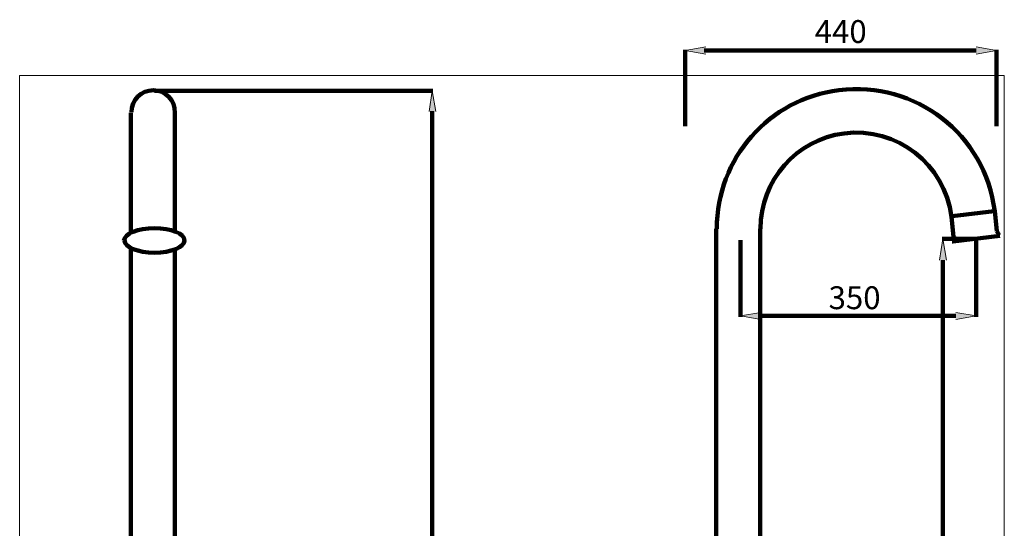
# Model space of a CAD drawing. Units: inches. Extents: x 0 to 1407, y -2148 to 352.
# Drawn here: x 10 to 1407, y -370 to 352 of the extents above; entities that cross this region are included whole.
import ezdxf

# ---------------------------------------------------------------- set-up
doc = ezdxf.new("R2010")
doc.units = ezdxf.units.IN
doc.header["$MEASUREMENT"] = 0
doc.layers.add('Layer 1', color=7, linetype='Continuous')

# ---------------------------------------------------------------- blocks, each defined once
blk = doc.blocks.new('block 2')
at = {"layer": 'Layer 1', "lineweight": 0}
blk.add_lwpolyline([(10, -2148.5), (1407.1, -2148.5), (1407.1, 273.4), (10, 273.4), (10, -2148.5)], dxfattribs=at)
blk = doc.blocks.new('block 3')
at = {"layer": 'Layer 1', "lineweight": 0}
blk.add_lwpolyline([(10, -2148.5), (1407.1, -2148.5), (1407.1, 273.4), (10, 273.4), (10, -2148.5)], dxfattribs=at)
blk = doc.blocks.new('block 4')
at = {"layer": 'Layer 1', "lineweight": 0}
blk.add_lwpolyline([(10, -2148.5), (1407.1, -2148.5), (1407.1, 273.4), (10, 273.4), (10, -2148.5)], dxfattribs=at)
blk = doc.blocks.new('block 5')
at = {"layer": 'Layer 1', "lineweight": 0}
blk.add_lwpolyline([(10, -2148.5), (1407.1, -2148.5), (1407.1, 273.4), (10, 273.4), (10, -2148.5)], dxfattribs=at)
blk = doc.blocks.new('block 6')
at = {"layer": 'Layer 1', "lineweight": 0}
blk.add_lwpolyline([(10, -2148.5), (1407.1, -2148.5), (1407.1, 273.4), (10, 273.4), (10, -2148.5)], dxfattribs=at)
blk = doc.blocks.new('block 7')
at = {"layer": 'Layer 1', "lineweight": 0}
blk.add_lwpolyline([(10, -2148.5), (1407.1, -2148.5), (1407.1, 273.4), (10, 273.4), (10, -2148.5)], dxfattribs=at)
blk = doc.blocks.new('block 8')
at = {"layer": 'Layer 1', "lineweight": 0}
blk.add_lwpolyline([(10, -2148.5), (1407.1, -2148.5), (1407.1, 273.4), (10, 273.4), (10, -2148.5)], dxfattribs=at)
blk = doc.blocks.new('block 9')
at = {"layer": 'Layer 1', "lineweight": 0}
blk.add_lwpolyline([(10, -2148.5), (1407.1, -2148.5), (1407.1, 273.4), (10, 273.4), (10, -2148.5)], dxfattribs=at)
at = {"layer": 'Layer 1', "color": 178, "lineweight": 211, "true_color": 0x05060b}
blk.add_open_spline([(230.3, 220.3), (230.8, 238.4), (216.9, 252.3), (199.7, 252.3), (182.6, 252.3), (168.7, 238.4), (168.7, 221.3)], degree=3, knots=[0, 0, 0, 0, 1, 1, 1, 2, 2, 2, 2], dxfattribs=at)
blk = doc.blocks.new('block 10')
at = {"layer": 'Layer 1', "lineweight": 0}
blk.add_lwpolyline([(10, -2148.5), (1407.1, -2148.5), (1407.1, 273.4), (10, 273.4), (10, -2148.5)], dxfattribs=at)
at = {"layer": 'Layer 1', "color": 178, "lineweight": 211, "true_color": 0x05060b}
blk.add_open_spline([(157.9, 38.4), (158.7, 48.8), (177.8, 56.6), (201.3, 56.6), (224.9, 56.6), (243.9, 48.8), (243.9, 39.2), (243.9, 29.5), (224.9, 21.7), (201.3, 21.7), (177.8, 21.7), (158.7, 29.5), (158.7, 39.2)], degree=3, knots=[0, 0, 0, 0, 1, 1, 1, 2, 2, 2, 3, 3, 3, 4, 4, 4, 4], dxfattribs=at)
blk = doc.blocks.new('block 11')
at = {"layer": 'Layer 1', "lineweight": 0}
blk.add_lwpolyline([(10, -2148.5), (1407.1, -2148.5), (1407.1, 273.4), (10, 273.4), (10, -2148.5)], dxfattribs=at)
blk = doc.blocks.new('block 12')
at = {"layer": 'Layer 1', "lineweight": 0}
blk.add_lwpolyline([(10, -2148.5), (1407.1, -2148.5), (1407.1, 273.4), (10, 273.4), (10, -2148.5)], dxfattribs=at)
at = {"layer": 'Layer 1', "color": 178, "lineweight": 211, "true_color": 0x05060b}
for points in [[(1393.5, 80.6), (1380.1, 189.5), (1280.9, 266.3), (1172.4, 252.5), (1073.2, 240), (999, 155.5), (999.2, 55.6)], [(1332.2, 72.5), (1322.7, 147.9), (1254.5, 200.6), (1179.9, 191), (1111.9, 182.2), (1061.1, 124.2), (1061.3, 55.6)]]:
    blk.add_open_spline(points, degree=3, knots=[0, 0, 0, 0, 1, 1, 1, 2, 2, 2, 2], dxfattribs=at)
blk = doc.blocks.new('block 13')
at = {"layer": 'Layer 1', "lineweight": 0}
blk.add_lwpolyline([(10, -2148.5), (1407.1, -2148.5), (1407.1, 273.4), (10, 273.4), (10, -2148.5)], dxfattribs=at)
blk = doc.blocks.new('block 14')
at = {"layer": 'Layer 1', "lineweight": 0}
blk.add_lwpolyline([(10, -2148.5), (1407.1, -2148.5), (1407.1, 273.4), (10, 273.4), (10, -2148.5)], dxfattribs=at)
blk = doc.blocks.new('block 15')
at = {"layer": 'Layer 1', "lineweight": 0}
blk.add_lwpolyline([(10, -2148.5), (1407.1, -2148.5), (1407.1, 273.4), (10, 273.4), (10, -2148.5)], dxfattribs=at)
blk = doc.blocks.new('block 16')
at = {"layer": 'Layer 1', "lineweight": 0}
blk.add_lwpolyline([(10, -2148.5), (1407.1, -2148.5), (1407.1, 273.4), (10, 273.4), (10, -2148.5)], dxfattribs=at)
blk = doc.blocks.new('block 17')
at = {"layer": 'Layer 1', "lineweight": 0}
blk.add_lwpolyline([(10, -2148.5), (1407.1, -2148.5), (1407.1, 273.4), (10, 273.4), (10, -2148.5)], dxfattribs=at)
blk = doc.blocks.new('block 18')
at = {"layer": 'Layer 1', "lineweight": 0}
blk.add_lwpolyline([(10, -2148.5), (1407.1, -2148.5), (1407.1, 273.4), (10, 273.4), (10, -2148.5)], dxfattribs=at)
blk = doc.blocks.new('block 19')
at = {"layer": 'Layer 1', "lineweight": 0}
blk.add_lwpolyline([(10, -2148.5), (1407.1, -2148.5), (1407.1, 273.4), (10, 273.4), (10, -2148.5)], dxfattribs=at)
blk = doc.blocks.new('block 20')
at = {"layer": 'Layer 1', "lineweight": 0}
blk.add_lwpolyline([(10, -2148.5), (1407.1, -2148.5), (1407.1, 273.4), (10, 273.4), (10, -2148.5)], dxfattribs=at)
blk = doc.blocks.new('block 21')
at = {"layer": 'Layer 1', "lineweight": 0}
blk.add_lwpolyline([(10, -2148.5), (1407.1, -2148.5), (1407.1, 273.4), (10, 273.4), (10, -2148.5)], dxfattribs=at)
blk = doc.blocks.new('block 22')
at = {"layer": 'Layer 1', "lineweight": 0}
blk.add_lwpolyline([(10, -2148.5), (1407.1, -2148.5), (1407.1, 273.4), (10, 273.4), (10, -2148.5)], dxfattribs=at)
blk = doc.blocks.new('block 23')
at = {"layer": 'Layer 1', "lineweight": 0}
blk.add_lwpolyline([(10, -2148.5), (1407.1, -2148.5), (1407.1, 273.4), (10, 273.4), (10, -2148.5)], dxfattribs=at)
blk = doc.blocks.new('block 24')
at = {"layer": 'Layer 1', "lineweight": 0}
blk.add_lwpolyline([(10, -2148.5), (1407.1, -2148.5), (1407.1, 273.4), (10, 273.4), (10, -2148.5)], dxfattribs=at)
blk = doc.blocks.new('block 25')
at = {"layer": 'Layer 1', "lineweight": 0}
blk.add_lwpolyline([(10, -2148.5), (1407.1, -2148.5), (1407.1, 273.4), (10, 273.4), (10, -2148.5)], dxfattribs=at)
blk = doc.blocks.new('block 26')
at = {"layer": 'Layer 1', "lineweight": 0}
blk.add_lwpolyline([(10, -2148.5), (1407.1, -2148.5), (1407.1, 273.4), (10, 273.4), (10, -2148.5)], dxfattribs=at)
blk = doc.blocks.new('block 27')
at = {"layer": 'Layer 1', "lineweight": 0}
blk.add_lwpolyline([(10, -2148.5), (1407.1, -2148.5), (1407.1, 273.4), (10, 273.4), (10, -2148.5)], dxfattribs=at)
blk = doc.blocks.new('block 28')
at = {"layer": 'Layer 1', "lineweight": 0}
blk.add_lwpolyline([(10, -2148.5), (1407.1, -2148.5), (1407.1, 273.4), (10, 273.4), (10, -2148.5)], dxfattribs=at)
blk = doc.blocks.new('block 29')
at = {"layer": 'Layer 1', "lineweight": 0}
blk.add_lwpolyline([(10, -2148.5), (1407.1, -2148.5), (1407.1, 273.4), (10, 273.4), (10, -2148.5)], dxfattribs=at)
blk = doc.blocks.new('block 30')
at = {"layer": 'Layer 1', "lineweight": 0}
blk.add_lwpolyline([(10, -2148.5), (1407.1, -2148.5), (1407.1, 273.4), (10, 273.4), (10, -2148.5)], dxfattribs=at)
blk = doc.blocks.new('block 31')
at = {"layer": 'Layer 1', "lineweight": 0}
blk.add_lwpolyline([(10, -2148.5), (1407.1, -2148.5), (1407.1, 273.4), (10, 273.4), (10, -2148.5)], dxfattribs=at)
blk = doc.blocks.new('block 32')
at = {"layer": 'Layer 1', "lineweight": 0}
blk.add_lwpolyline([(10, -2148.5), (1407.1, -2148.5), (1407.1, 273.4), (10, 273.4), (10, -2148.5)], dxfattribs=at)
blk = doc.blocks.new('block 33')
at = {"layer": 'Layer 1', "lineweight": 0}
blk.add_lwpolyline([(10, -2148.5), (1407.1, -2148.5), (1407.1, 273.4), (10, 273.4), (10, -2148.5)], dxfattribs=at)
blk = doc.blocks.new('block 34')
at = {"layer": 'Layer 1', "lineweight": 0}
blk.add_lwpolyline([(10, -2148.5), (1407.1, -2148.5), (1407.1, 273.4), (10, 273.4), (10, -2148.5)], dxfattribs=at)
blk = doc.blocks.new('block 35')
at = {"layer": 'Layer 1', "lineweight": 0}
blk.add_lwpolyline([(10, -2148.5), (1407.1, -2148.5), (1407.1, 273.4), (10, 273.4), (10, -2148.5)], dxfattribs=at)
blk = doc.blocks.new('block 36')
at = {"layer": 'Layer 1', "lineweight": 0}
blk.add_lwpolyline([(10, -2148.5), (1407.1, -2148.5), (1407.1, 273.4), (10, 273.4), (10, -2148.5)], dxfattribs=at)
blk = doc.blocks.new('block 37')
at = {"layer": 'Layer 1', "lineweight": 0}
blk.add_lwpolyline([(10, -2148.5), (1407.1, -2148.5), (1407.1, 273.4), (10, 273.4), (10, -2148.5)], dxfattribs=at)
blk = doc.blocks.new('block 38')
at = {"layer": 'Layer 1', "lineweight": 0}
blk.add_lwpolyline([(10, -2148.5), (1407.1, -2148.5), (1407.1, 273.4), (10, 273.4), (10, -2148.5)], dxfattribs=at)
blk = doc.blocks.new('block 39')
at = {"layer": 'Layer 1', "lineweight": 0}
blk.add_lwpolyline([(10, -2148.5), (1407.1, -2148.5), (1407.1, 273.4), (10, 273.4), (10, -2148.5)], dxfattribs=at)
blk = doc.blocks.new('block 40')
at = {"layer": 'Layer 1', "lineweight": 0}
blk.add_lwpolyline([(10, -2148.5), (1407.1, -2148.5), (1407.1, 273.4), (10, 273.4), (10, -2148.5)], dxfattribs=at)
blk = doc.blocks.new('block 41')
at = {"layer": 'Layer 1', "lineweight": 0}
blk.add_lwpolyline([(10, -2148.5), (1407.1, -2148.5), (1407.1, 273.4), (10, 273.4), (10, -2148.5)], dxfattribs=at)
blk = doc.blocks.new('block 42')
at = {"layer": 'Layer 1', "lineweight": 0}
blk.add_lwpolyline([(10, -2148.5), (1407.1, -2148.5), (1407.1, 273.4), (10, 273.4), (10, -2148.5)], dxfattribs=at)
blk = doc.blocks.new('block 43')
at = {"layer": 'Layer 1', "lineweight": 0}
blk.add_lwpolyline([(10, -2148.5), (1407.1, -2148.5), (1407.1, 273.4), (10, 273.4), (10, -2148.5)], dxfattribs=at)
blk = doc.blocks.new('block 44')
at = {"layer": 'Layer 1', "lineweight": 0}
blk.add_lwpolyline([(10, -2148.5), (1407.1, -2148.5), (1407.1, 273.4), (10, 273.4), (10, -2148.5)], dxfattribs=at)
blk = doc.blocks.new('block 45')
at = {"layer": 'Layer 1', "lineweight": 0}
blk.add_lwpolyline([(10, -2148.5), (1407.1, -2148.5), (1407.1, 273.4), (10, 273.4), (10, -2148.5)], dxfattribs=at)
blk = doc.blocks.new('block 46')
at = {"layer": 'Layer 1', "lineweight": 0}
blk.add_lwpolyline([(10, -2148.5), (1407.1, -2148.5), (1407.1, 273.4), (10, 273.4), (10, -2148.5)], dxfattribs=at)
blk = doc.blocks.new('block 47')
at = {"layer": 'Layer 1', "lineweight": 0}
blk.add_lwpolyline([(10, -2148.5), (1407.1, -2148.5), (1407.1, 273.4), (10, 273.4), (10, -2148.5)], dxfattribs=at)
blk = doc.blocks.new('block 48')
at = {"layer": 'Layer 1', "lineweight": 0}
blk.add_lwpolyline([(10, -2148.5), (1407.1, -2148.5), (1407.1, 273.4), (10, 273.4), (10, -2148.5)], dxfattribs=at)
blk = doc.blocks.new('block 49')
at = {"layer": 'Layer 1', "lineweight": 0}
blk.add_lwpolyline([(10, -2148.5), (1407.1, -2148.5), (1407.1, 273.4), (10, 273.4), (10, -2148.5)], dxfattribs=at)
blk = doc.blocks.new('block 50')
at = {"layer": 'Layer 1', "lineweight": 0}
blk.add_lwpolyline([(10, -2148.5), (1407.1, -2148.5), (1407.1, 273.4), (10, 273.4), (10, -2148.5)], dxfattribs=at)
blk = doc.blocks.new('block 51')
at = {"layer": 'Layer 1', "lineweight": 0}
blk.add_lwpolyline([(10, -2148.5), (1407.1, -2148.5), (1407.1, 273.4), (10, 273.4), (10, -2148.5)], dxfattribs=at)
blk = doc.blocks.new('block 52')
at = {"layer": 'Layer 1', "lineweight": 0}
blk.add_lwpolyline([(10, -2148.5), (1407.1, -2148.5), (1407.1, 273.4), (10, 273.4), (10, -2148.5)], dxfattribs=at)
blk = doc.blocks.new('block 53')
at = {"layer": 'Layer 1', "lineweight": 0}
blk.add_lwpolyline([(10, -2148.5), (1407.1, -2148.5), (1407.1, 273.4), (10, 273.4), (10, -2148.5)], dxfattribs=at)
blk = doc.blocks.new('block 54')
at = {"layer": 'Layer 1', "lineweight": 0}
blk.add_lwpolyline([(10, -2148.5), (1407.1, -2148.5), (1407.1, 273.4), (10, 273.4), (10, -2148.5)], dxfattribs=at)

msp = doc.modelspace()

# ---------------------------------------------------------------- hatches: boundary and pattern name
at = {"layer": 'Layer 1', "true_color": 0x969698}
h = msp.add_hatch(color=252, dxfattribs=at)
h.dxf.hatch_style = 2
h.paths.add_polyline_path([(983.6, 303.6), (954.4, 308.7), (983.6, 313.7)])
h = msp.add_hatch(color=252, dxfattribs=at)
h.dxf.hatch_style = 2
h.paths.add_polyline_path([(1367, 303.6), (1396.1, 308.7), (1367, 313.7)])
h = msp.add_hatch(color=252, dxfattribs=at)
h.dxf.hatch_style = 2
h.paths.add_polyline_path([(591.2, 222.3), (595.2, 251.5), (600.3, 222.3)])
h = msp.add_hatch(color=252, dxfattribs=at)
h.dxf.hatch_style = 2
h.paths.add_polyline_path([(1315.1, 11.2), (1320.1, 41.4), (1325.2, 11.2)])
h = msp.add_hatch(color=252, dxfattribs=at)
h.dxf.hatch_style = 2
h.paths.add_polyline_path([(1061.7, -63.2), (1032.6, -68.2), (1061.7, -73.2)])
h = msp.add_hatch(color=252, dxfattribs=at)
h.dxf.hatch_style = 2
h.paths.add_polyline_path([(1338.2, -63.2), (1367.4, -68.2), (1338.2, -73.2)])

# ---------------------------------------------------------------- linework, layer by layer
at = {"layer": 'Layer 1', "lineweight": 0}
for points in [[(983.6, 303.6), (954.4, 308.7), (983.6, 313.7)], [(1367, 303.6), (1396.1, 308.7), (1367, 313.7)], [(591.2, 222.3), (595.2, 251.5), (600.3, 222.3)], [(1315.1, 11.2), (1320.1, 41.4), (1325.2, 11.2)], [(1061.7, -63.2), (1032.6, -68.2), (1061.7, -73.2)], [(1338.2, -63.2), (1367.4, -68.2), (1338.2, -73.2)]]:
    msp.add_lwpolyline(points, dxfattribs=at)
at = {"layer": 'Layer 1', "color": 252, "lineweight": 211, "true_color": 0x969698}
for points in [[(954.4, 201.1), (954.4, 309.7)], [(981.1, 308.7), (1367, 308.7)], [(1396.1, 201.1), (1396.1, 309.7)], [(201.1, 251.5), (596.2, 251.5)], [(595.2, -2018.7), (595.2, 222.4)], [(1032.6, 39.4), (1032.6, -69.2)], [(1365.4, 41.4), (1319.1, 41.4)], [(1367.4, 39.4), (1367.4, -69.2)], [(1320.1, 11.2), (1320.1, -2017.7)], [(1338.2, -68.2), (1061.7, -68.2)]]:
    msp.add_lwpolyline(points, dxfattribs=at)
at = {"layer": 'Layer 1', "color": 178, "lineweight": 211, "true_color": 0x05060b}
for points in [[(167.9, 49.4), (167.9, 220.3)], [(230.3, 51.4), (230.3, 220.3)], [(1332.2, 72.5), (1333.2, 73.5)], [(1332.2, 72.5), (1333.2, 73.5)], [(1332.2, 72.5), (1335.2, 44.4)], [(1333.2, 73.5), (1392.5, 80.6)], [(1392.5, 80.6), (1392.5, 80.6)], [(1393.5, 80.6), (1392.5, 80.6)], [(1392.5, 80.6), (1393.5, 80.6)], [(1393.5, 80.6), (1396.6, 52.4)], [(167.9, 53.4), (167.9, 49.4)], [(230.3, 51.4), (230.3, 53.4)], [(998.4, 55.4), (998.4, -786.1)], [(1060.7, -807.2), (1060.7, 55.5)], [(1334.2, 37.4), (1400.6, 45.4)], [(1334.2, 38.4), (1336.2, 45.4)], [(1396.6, 52.4), (1399.6, 46.4)], [(1399.6, 45.4), (1399.6, 45.4)], [(1400.6, 45.4), (1400.6, 45.4)], [(1334.2, 37.4), (1333.2, 37.4)], [(1334.2, 38.4), (1334.2, 38.4)], [(167.9, 27.3), (167.9, -827.3)], [(230.3, -809.2), (230.3, 26.3)]]:
    msp.add_lwpolyline(points, dxfattribs=at)

# ---------------------------------------------------------------- block references
at = {"layer": 'Layer 1'}
for name in ['block 2', 'block 3', 'block 4', 'block 5', 'block 6', 'block 7', 'block 8', 'block 9', 'block 10', 'block 11', 'block 12', 'block 13', 'block 14', 'block 15', 'block 16', 'block 17', 'block 18', 'block 19', 'block 20', 'block 21', 'block 22', 'block 23', 'block 24', 'block 25', 'block 26', 'block 27', 'block 28', 'block 29', 'block 30', 'block 31', 'block 32', 'block 33', 'block 34', 'block 35', 'block 36', 'block 37', 'block 38', 'block 39', 'block 40', 'block 41', 'block 42', 'block 43', 'block 44', 'block 45', 'block 46', 'block 47', 'block 48', 'block 49', 'block 50', 'block 51', 'block 52', 'block 53', 'block 54']:
    msp.add_blockref(name, (0, 0), dxfattribs=at)

# ---------------------------------------------------------------- texts
at = {"layer": 'Layer 1', "color": 7, "true_color": 0xffffff, "char_height": 32.47, "attachment_point": 7}
for s, insert in [('\\fUnivers 55 Roman|b0|i0|c0|p34;\\W1;440', (1138.1, 319.4)), ('\\fUnivers 55 Roman|b0|i0|c0|p34;\\W1;350', (1157.8, -58.5))]:
    msp.add_mtext(s, dxfattribs=dict(at, insert=insert))

doc.saveas('drawing.dxf')
